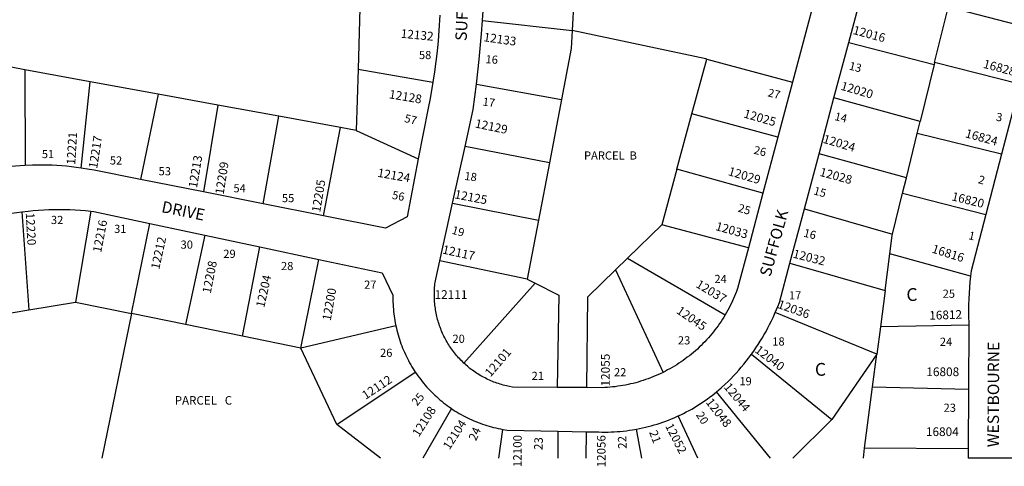
# Model space of a CAD drawing. Units: inches. Extents: x 1237767 to 1243787, y 533444 to 537455.
# Drawn here: x 1240290 to 1241660, y 533444 to 534065 of the extents above; entities that cross this region are included whole.
import ezdxf

# ---------------------------------------------------------------- set-up
doc = ezdxf.new("R2010")
doc.units = ezdxf.units.IN
doc.header["$MEASUREMENT"] = 0
for name, color, linetype in [('Addresses', 5, 'Continuous'), ('Lot-Block-Parcel Text', 6, 'Continuous'), ('Parcel Boundaries', 7, 'Continuous'), ('Street Names', 7, 'Continuous'), ('Street ROW', 5, 'Continuous')]:
    doc.layers.add(name, color=color, linetype=linetype)
doc.styles.add('Arial', font='txt')

msp = doc.modelspace()

# ---------------------------------------------------------------- linework, layer by layer
at = {"layer": 'Parcel Boundaries'}
for p, q in [((1240763.3, 534081.1), (1240760.7, 533996.1)), ((1241563.4, 534005.4), (1241581.1, 534077.8)), ((1241582.3, 534082.7), (1241702.3, 534052)), ((1240934, 534063.9), (1241058.7, 534049.8)), ((1241443.8, 534033.1), (1241562.7, 534002.5)), ((1240296.6, 533995.4), (1240194.6, 534014.1)), ((1241225.6, 533934), (1241246.4, 534010.1)), ((1241246.4, 534010.1), (1241365.6, 533978.2)), ((1241563.4, 534005.4), (1241562.7, 534002.5)), ((1241682.1, 533975), (1241563.4, 534005.4)), ((1240387.6, 533978.7), (1240296.6, 533995.4)), ((1240296.6, 533995.4), (1240297.2, 533862.2)), ((1240760.7, 533996.1), (1240758.1, 533910.8)), ((1240760.7, 533996.1), (1240864.7, 533977.8)), ((1241562.7, 534002.5), (1241543.3, 533923.1)), ((1240375.2, 533858.5), (1240387.6, 533978.7)), ((1240482.3, 533961.3), (1240387.6, 533978.7)), ((1240925.6, 533975.2), (1241043.8, 533954)), ((1240482.3, 533961.3), (1240457.9, 533842.6)), ((1240565.4, 533946.1), (1240482.3, 533961.3)), ((1241043.8, 533954), (1241027, 533865.7)), ((1241543.3, 533923.1), (1241423.3, 533956.1)), ((1240565.4, 533946.1), (1240545.7, 533825.2)), ((1240650.5, 533930.5), (1240565.4, 533946.1)), ((1240628.7, 533808.7), (1240650.5, 533930.5)), ((1240736.1, 533914.8), (1240650.5, 533930.5)), ((1241204.6, 533856.8), (1241225.6, 533934)), ((1241345.2, 533901.4), (1241225.6, 533934)), ((1241539.3, 533906.8), (1241543.3, 533923.1)), ((1240712.5, 533792.1), (1240736.1, 533914.8)), ((1240758.1, 533910.8), (1240736.1, 533914.8)), ((1240758.1, 533910.8), (1240844.5, 533871.1)), ((1241524.1, 533844.8), (1241539.3, 533906.8)), ((1241656.6, 533877.6), (1241539.3, 533906.8)), ((1241027, 533865.7), (1240909.7, 533888.7)), ((1241524.1, 533844.8), (1241402.5, 533878.2)), ((1241027, 533865.7), (1241011.9, 533786.1)), ((1241204.6, 533856.8), (1241183.5, 533779.6)), ((1241324.4, 533823.5), (1241204.6, 533856.8)), ((1241518.9, 533823.5), (1241524.1, 533844.8)), ((1241504.9, 533766.4), (1241518.9, 533823.5)), ((1241518.9, 533823.5), (1241634.7, 533793.7)), ((1240292.7, 533797.6), (1240302.1, 533661.1)), ((1240388.6, 533798.6), (1240367.4, 533671.9)), ((1240892.2, 533809.8), (1241011.9, 533786.1)), ((1241382.1, 533801.9), (1241504.9, 533766.4)), ((1241011.9, 533786.1), (1240996.3, 533704.1)), ((1240445.2, 533656.1), (1240470.8, 533781.5)), ((1241183.5, 533779.6), (1241135.8, 533733.2)), ((1241304.2, 533747.7), (1241183.5, 533779.6)), ((1240547.5, 533765.2), (1240520.6, 533640.7)), ((1240599.6, 533624.6), (1240623.9, 533748.9)), ((1240681.1, 533608), (1240706.3, 533731.3)), ((1240996.3, 533704.1), (1240874.5, 533729.6)), ((1241119, 533717), (1241135.8, 533733.2)), ((1241135.8, 533733.2), (1241272, 533654.4)), ((1241494.5, 533688.1), (1241501.1, 533739)), ((1241613.3, 533707.9), (1241501.1, 533739)), ((1241119, 533717), (1241185.3, 533574.2)), ((1241361.9, 533726), (1241494.5, 533688.1)), ((1240996.3, 533704.1), (1241007.4, 533698.4)), ((1240907.9, 533587.2), (1241007.4, 533698.4)), ((1241494.5, 533688.1), (1241487.9, 533637.4)), ((1240247.9, 533652.1), (1240302.1, 533661.1)), ((1240302.1, 533661.1), (1240367.4, 533671.9)), ((1240367.4, 533671.9), (1240445.2, 533656.1)), ((1240445.2, 533656.1), (1240404.1, 533455)), ((1240520.6, 533640.7), (1240445.2, 533656.1)), ((1241483, 533599.4), (1241341.5, 533657.3)), ((1240599.6, 533624.6), (1240520.6, 533640.7)), ((1240813.3, 533639), (1240681.1, 533608)), ((1241487.9, 533637.4), (1241483, 533599.4)), ((1241611, 533640), (1241487.9, 533637.4)), ((1240681.1, 533608), (1240599.6, 533624.6)), ((1240731, 533501.6), (1240681.1, 533608)), ((1241308.3, 533599.5), (1241420.1, 533508.7)), ((1241483, 533599.4), (1241420.1, 533508.7)), ((1241477.1, 533554), (1241483, 533599.4)), ((1240731, 533501.6), (1240840.4, 533574.7)), ((1241466, 533468.8), (1241477.1, 533554)), ((1241477.1, 533554), (1241610.5, 533550.6)), ((1241334.7, 533454.9), (1241259.9, 533547.2)), ((1240890.7, 533524), (1240850.9, 533455)), ((1241233.8, 533454.9), (1241206.3, 533513.5)), ((1240792.1, 533455), (1240731, 533501.6)), ((1241420.1, 533508.7), (1241366, 533454.9)), ((1240956.7, 533455), (1240962.1, 533494.9)), ((1241038.8, 533492.5), (1241038.7, 533455)), ((1241078.4, 533455), (1241078.6, 533491.6)), ((1241155.9, 533454.9), (1241148.2, 533495.2)), ((1241464.2, 533454.9), (1241466, 533468.8)), ((1241610, 533467.7), (1241466, 533468.8))]:
    msp.add_line(p, q, dxfattribs=at)
for points in [[(1240938, 534142), (1241063.6, 534135.5), (1241058.7, 534049.8)], [(1241058.7, 534049.8), (1241057.3, 534024.8), (1241043.8, 533954)], [(1241246.4, 534010.1), (1241244.9, 534010.5), (1241058.7, 534049.8)], [(1241501.1, 533739), (1241504.5, 533764.7), (1241504.9, 533766.4)], [(1241079.2, 533553), (1241080.4, 533679.5), (1241119, 533717)], [(1241007.4, 533698.4), (1241040.4, 533681.6), (1241037.8, 533553.3)]]:
    msp.add_lwpolyline(points, dxfattribs=at)
at = {"layer": 'Street ROW'}
for p, q in [((1241443.8, 534033.1), (1241463.7, 534107.7)), ((1241423.3, 533956.1), (1241443.8, 534033.1)), ((1241365.6, 533978.2), (1241345.2, 533901.4)), ((1241682.1, 533975), (1241656.6, 533877.6)), ((1241402.5, 533878.2), (1241423.3, 533956.1)), ((1241345.2, 533901.4), (1241324.4, 533823.5)), ((1240892.2, 533809.8), (1240909.7, 533888.7)), ((1241382.1, 533801.9), (1241402.5, 533878.2)), ((1241656.6, 533877.6), (1241634.7, 533793.7)), ((1240545.7, 533825.2), (1240457.9, 533842.6)), ((1240628.7, 533808.7), (1240545.7, 533825.2)), ((1241324.4, 533823.5), (1241304.2, 533747.7)), ((1240712.5, 533792.1), (1240628.7, 533808.7)), ((1240874.5, 533729.6), (1240892.2, 533809.8)), ((1241361.9, 533726), (1241382.1, 533801.9)), ((1240470.8, 533781.5), (1240547.5, 533765.2)), ((1240547.5, 533765.2), (1240623.9, 533748.9)), ((1240623.9, 533748.9), (1240706.3, 533731.3)), ((1241611, 533640), (1241610.5, 533550.6)), ((1241079.2, 533553), (1241037.8, 533553.3)), ((1241610.5, 533550.6), (1241610, 533467.7)), ((1241038.8, 533492.5), (1241078.6, 533491.6)), ((1241610, 533467.7), (1241610, 533454.9)), ((1241727.6, 533454.9), (1241610, 533454.9))]:
    msp.add_line(p, q, dxfattribs=at)
for points in [[(1241441, 534247.8), (1241436.8, 534236.4), (1241432.8, 534225), (1241429, 534213.4), (1241425.3, 534201.8), (1241421.9, 534190.2), (1241418.7, 534178.4), (1241414.4, 534161.3), (1241365.6, 533978.2)], [(1240934, 534063.9), (1240935.3, 534083.9), (1240936.4, 534103.8), (1240938, 534142)], [(1240874.5, 534071.4), (1240873.2, 534050.1), (1240872, 534035.6), (1240870.6, 534021.1), (1240868.9, 534006.6), (1240866.9, 533992.2), (1240864.7, 533977.8)], [(1240925.6, 533975.2), (1240929.3, 534009.5), (1240932.5, 534045.4), (1240934, 534063.9)], [(1240864.7, 533977.8), (1240860.9, 533955.3), (1240858.2, 533941.6), (1240844.5, 533871.1)], [(1240909.7, 533888.7), (1240921.1, 533940.1), (1240925.6, 533975.2)], [(1240844.5, 533871.1), (1240829, 533790.8), (1240798.7, 533775), (1240712.5, 533792.1)], [(1240297.2, 533862.2), (1240290.4, 533861.8), (1240283.7, 533861.3), (1240276.9, 533860.6), (1240270.1, 533859.8), (1240263.4, 533859), (1240256.6, 533857.9), (1240249.9, 533856.8), (1240242.6, 533855.5), (1240234.9, 533854.1), (1240223, 533851.8)], [(1240375.2, 533858.5), (1240368.4, 533859.5), (1240361.7, 533860.3), (1240354.9, 533861), (1240348.2, 533861.6), (1240341.4, 533862), (1240334.6, 533862.4), (1240327.8, 533862.6), (1240321, 533862.7), (1240314.2, 533862.7), (1240307.4, 533862.6), (1240297.2, 533862.2)], [(1240457.9, 533842.6), (1240393.2, 533855.4), (1240386.8, 533856.6), (1240375.2, 533858.5)], [(1240212.7, 533779.4), (1240221.5, 533782.2), (1240228.5, 533784.3), (1240235.5, 533786.3), (1240242.6, 533788.1), (1240249.6, 533789.8), (1240256.8, 533791.4), (1240263.9, 533792.9), (1240271.1, 533794.3), (1240278.2, 533795.5), (1240285.4, 533796.6), (1240292.7, 533797.6)], [(1240292.7, 533797.6), (1240301.3, 533798.6), (1240308.5, 533799.3), (1240315.8, 533799.8), (1240323.1, 533800.3), (1240330.4, 533800.6), (1240337.6, 533800.8), (1240344.9, 533800.9), (1240352.2, 533800.8), (1240359.5, 533800.6), (1240366.8, 533800.3), (1240374.1, 533799.8), (1240381.3, 533799.3), (1240388.6, 533798.6)], [(1240388.6, 533798.6), (1240392.8, 533798.1), (1240470.8, 533781.5)], [(1241634.7, 533793.7), (1241614.1, 533715.4), (1241613.3, 533707.9)], [(1241304.2, 533747.7), (1241289, 533690.7), (1241287.7, 533686.9), (1241286.3, 533683.6), (1241285, 533680.2), (1241283.6, 533676.9), (1241282.1, 533673.6), (1241280.5, 533670.3), (1241278.9, 533667.1), (1241277.3, 533663.9), (1241275.6, 533660.7), (1241273.8, 533657.5), (1241272, 533654.4)], [(1240706.3, 533731.3), (1240794.1, 533712.6), (1240809.2, 533681.6), (1240809.2, 533678.4), (1240809.2, 533675.1), (1240809.3, 533671.9), (1240809.4, 533668.7), (1240809.6, 533665.5), (1240809.8, 533662.2), (1240810.1, 533659), (1240810.5, 533655.8), (1240810.9, 533652.6), (1240811.4, 533649.4), (1240811.9, 533646.2), (1240812.4, 533643), (1240813.3, 533639)], [(1240907.9, 533587.2), (1240905.4, 533589.6), (1240903.8, 533591.2), (1240902.2, 533592.9), (1240900.7, 533594.5), (1240899.2, 533596.2), (1240897.7, 533597.9), (1240896.3, 533599.7), (1240894.8, 533601.5), (1240893.5, 533603.2), (1240892.1, 533605.1), (1240890.8, 533606.9), (1240889.5, 533608.8), (1240888.2, 533610.7), (1240887, 533612.6), (1240885.8, 533614.5), (1240884.6, 533616.4), (1240883.5, 533618.4), (1240882.4, 533620.4), (1240881.4, 533622.4), (1240880.3, 533624.4), (1240879.3, 533626.5), (1240878.4, 533628.5), (1240877.5, 533630.6), (1240876.6, 533632.7), (1240875.8, 533634.8), (1240875, 533636.9), (1240874.2, 533639), (1240873.5, 533641.2), (1240872.8, 533643.4), (1240872.1, 533645.5), (1240871.5, 533647.7), (1240870.9, 533649.9), (1240870.4, 533652.1), (1240869.9, 533654.3), (1240869.4, 533656.5), (1240869, 533658.8), (1240868.6, 533661), (1240868.3, 533663.2), (1240867.9, 533665.5), (1240867.7, 533667.7), (1240867.4, 533670), (1240867.3, 533672.3), (1240867.1, 533674.5), (1240867, 533676.8), (1240866.9, 533679), (1240866.9, 533681.3), (1240866.9, 533683.6), (1240867, 533685.8), (1240867, 533688.1), (1240867.2, 533690.4), (1240867.3, 533692.6), (1240867.5, 533694.9), (1240867.8, 533697.2), (1240868.1, 533699.4), (1240868.4, 533701.6), (1240868.8, 533703.9), (1240874.5, 533729.6)], [(1241341.5, 533657.3), (1241343.4, 533661.5), (1241345.1, 533665.8), (1241347.3, 533671.3), (1241361.9, 533726)], [(1241613.3, 533707.9), (1241612.5, 533700), (1241611.8, 533692.1), (1241611.3, 533684.2), (1241611, 533676.3), (1241610.7, 533668.4), (1241610.7, 533660.5), (1241610.7, 533652.6), (1241611, 533642.1), (1241611, 533640)], [(1241272, 533654.4), (1241270, 533651.2), (1241268.1, 533648.1), (1241266.1, 533645.1), (1241264.1, 533642.1), (1241262, 533639.1), (1241259.8, 533636.2), (1241257.6, 533633.3), (1241255.4, 533630.5), (1241253.1, 533627.7), (1241250.8, 533624.9), (1241248.4, 533622.2), (1241245.9, 533619.5), (1241243.4, 533616.9), (1241240.9, 533614.3), (1241238.3, 533611.7), (1241235.7, 533609.2), (1241233.1, 533606.7), (1241230.4, 533604.3), (1241227.6, 533602), (1241224.8, 533599.6), (1241222, 533597.4), (1241219.1, 533595.2), (1241216.2, 533593), (1241213.3, 533590.9), (1241210.3, 533588.8), (1241207.3, 533586.8), (1241204.3, 533584.8), (1241201.2, 533582.9), (1241198.1, 533581.1), (1241194.9, 533579.3), (1241191.7, 533577.5), (1241188.5, 533575.8), (1241185.3, 533574.2)], [(1241308.3, 533599.5), (1241311.5, 533603.9), (1241314.5, 533608.3), (1241317.5, 533612.8), (1241320.4, 533617.4), (1241323.3, 533622), (1241326, 533626.7), (1241328.7, 533631.3), (1241331.3, 533636.1), (1241333.7, 533640.9), (1241336.2, 533645.7), (1241338.5, 533650.6), (1241341.5, 533657.3)], [(1240813.3, 533639), (1240814, 533635.8), (1240814.7, 533632.7), (1240815.5, 533629.5), (1240816.4, 533626.4), (1240817.3, 533623.3), (1240818.3, 533620.2), (1240819.3, 533617.2), (1240820.4, 533614.1), (1240821.5, 533611.1), (1240822.7, 533608.1), (1240824, 533605.1), (1240825.2, 533602.1), (1240826.6, 533599.2), (1240828, 533596.2), (1240829.4, 533593.4), (1240830.9, 533590.5), (1240832.5, 533587.6), (1240834.1, 533584.8), (1240835.7, 533582), (1240837.4, 533579.3), (1240840.4, 533574.7)], [(1241259.9, 533547.2), (1241263.1, 533549.8), (1241266.2, 533552.5), (1241272, 533557.8), (1241275.8, 533561.6), (1241279.6, 533565.4), (1241283.4, 533569.3), (1241287.1, 533573.3), (1241290.7, 533577.4), (1241294.2, 533581.5), (1241297.7, 533585.6), (1241301, 533589.8), (1241304.3, 533594.1), (1241308.3, 533599.5)], [(1241037.8, 533553.3), (1240975.7, 533553.7), (1240971.6, 533554.5), (1240969.4, 533554.9), (1240967.2, 533555.4), (1240965, 533556), (1240962.8, 533556.6), (1240960.6, 533557.2), (1240958.4, 533557.8), (1240956.3, 533558.5), (1240954.1, 533559.2), (1240952, 533560), (1240949.9, 533560.8), (1240947.7, 533561.6), (1240945.7, 533562.5), (1240943.6, 533563.4), (1240941.5, 533564.4), (1240939.5, 533565.4), (1240937.5, 533566.4), (1240935.4, 533567.4), (1240933.5, 533568.5), (1240931.5, 533569.6), (1240929.5, 533570.8), (1240927.6, 533572), (1240925.7, 533573.2), (1240923.8, 533574.5), (1240922, 533575.8), (1240920.1, 533577.1), (1240918.3, 533578.4), (1240916.5, 533579.8), (1240914.7, 533581.2), (1240913, 533582.7), (1240911.3, 533584.2), (1240909.6, 533585.7), (1240907.9, 533587.2)], [(1240840.4, 533574.7), (1240842.2, 533572), (1240844.1, 533569.3), (1240846, 533566.7), (1240847.9, 533564.1), (1240849.9, 533561.6), (1240852, 533559.1), (1240854.1, 533556.6), (1240856.2, 533554.2), (1240858.4, 533551.8), (1240860.6, 533549.4), (1240862.8, 533547.1), (1240865.1, 533544.8), (1240867.5, 533542.6), (1240869.9, 533540.4), (1240872.3, 533538.2), (1240874.7, 533536.1), (1240877.2, 533534), (1240879.7, 533532), (1240882.3, 533530), (1240884.9, 533528.1), (1240887.5, 533526.2), (1240890.7, 533524)], [(1241185.3, 533574.2), (1241181.2, 533572.2), (1241177.9, 533570.7), (1241174.5, 533569.3), (1241171.2, 533567.9), (1241167.8, 533566.6), (1241164.4, 533565.3), (1241161, 533564.1), (1241157.6, 533562.9), (1241154.1, 533561.8), (1241150.7, 533560.8), (1241147.2, 533559.8), (1241143.7, 533558.9), (1241140.1, 533558.1), (1241136.6, 533557.3), (1241133, 533556.6), (1241129.5, 533555.9), (1241125.9, 533555.3), (1241122.3, 533554.8), (1241118.7, 533554.3), (1241115.1, 533553.9), (1241111.5, 533553.6), (1241107.9, 533553.3), (1241104.3, 533553), (1241100.7, 533552.9), (1241079.2, 533553)], [(1241206.3, 533513.5), (1241210.2, 533515.3), (1241214, 533517.2), (1241217.7, 533519.1), (1241221.5, 533521.1), (1241225.2, 533523.2), (1241228.9, 533525.3), (1241232.5, 533527.5), (1241236.1, 533529.8), (1241239.7, 533532.1), (1241243.2, 533534.5), (1241246.6, 533537), (1241250.1, 533539.5), (1241253.5, 533542), (1241259.9, 533547.2)], [(1240890.7, 533524), (1240893.3, 533522.2), (1240896.1, 533520.4), (1240898.8, 533518.7), (1240901.6, 533517.1), (1240904.4, 533515.5), (1240907.3, 533513.9), (1240910.1, 533512.4), (1240913, 533511), (1240916, 533509.6), (1240918.9, 533508.2), (1240921.9, 533506.9), (1240924.8, 533505.7), (1240927.9, 533504.5), (1240930.9, 533503.4), (1240933.9, 533502.3), (1240937, 533501.2), (1240940.1, 533500.2), (1240943.2, 533499.3), (1240946.3, 533498.5), (1240949.4, 533497.6), (1240952.6, 533496.9), (1240955.7, 533496.2), (1240958.9, 533495.5), (1240962.1, 533494.9)], [(1241148.2, 533495.2), (1241152.4, 533496), (1241156.6, 533496.8), (1241160.7, 533497.8), (1241164.8, 533498.8), (1241168.9, 533499.9), (1241173, 533501), (1241177.1, 533502.3), (1241181.1, 533503.6), (1241185.1, 533504.9), (1241189.1, 533506.4), (1241193.1, 533507.9), (1241197.1, 533509.5), (1241201, 533511.1), (1241206.3, 533513.5)], [(1240962.1, 533494.9), (1240968.3, 533493.9), (1241038.8, 533492.5)], [(1241078.6, 533491.6), (1241096, 533491.3), (1241100.2, 533491.2), (1241104.5, 533491.1), (1241108.7, 533491.2), (1241113, 533491.3), (1241117.2, 533491.5), (1241121.5, 533491.8), (1241125.7, 533492.1), (1241130, 533492.5), (1241134.2, 533493), (1241138.4, 533493.6), (1241142.6, 533494.2), (1241148.2, 533495.2)]]:
    msp.add_lwpolyline(points, dxfattribs=at)

# ---------------------------------------------------------------- texts
at = {"layer": 'Addresses', "color": 18, "true_color": 0x000000, "style": 'Arial'}
for s, height, rotation, p in [('12132', 12.07, -5.356, (1240819.7, 534039.9)), ('12133', 12.07, -8.13, (1240934.9, 534035.1)), ('12016', 12.07, -15.0184, (1241448.8, 534045.2)), ('16828', 12.07, -14.8862, (1241630.1, 533998.2)), ('12020', 12.07, -16.3139, (1241431.8, 533967.7)), ('12128', 12.07, -9.4622, (1240803.2, 533955.7)), ('12025', 12.07, -16.1132, (1241296.6, 533929.1)), ('12129', 12.07, -11.7683, (1240922.8, 533915.1)), ('12221', 12.07, 86.5525, (1240366.9, 533862.8)), ('16824', 12.07, -15.2024, (1241605.2, 533901.5)), ('12217', 12.07, 81.0984, (1240397.4, 533857.2)), ('12024', 12.07, -16.5741, (1241407, 533893.9)), ('12213', 12.07, 80.3113, (1240536.3, 533830.1)), ('12209', 12.07, 81.1419, (1240573.5, 533821.1)), ('12124', 12.07, -10.0496, (1240787.1, 533846.5)), ('12029', 12.07, -16.285, (1241275.1, 533848.8)), ('12028', 12.07, -15.0464, (1241402.5, 533847.8)), ('12205', 12.07, 80.5378, (1240707.9, 533796.2)), ('12125', 12.07, -10.8403, (1240894.3, 533816.5)), ('16820', 12.07, -13.8972, (1241586.3, 533813.8)), ('12220', 12.07, -86.9474, (1240298, 533796.2)), ('12216', 12.07, 79.1142, (1240403, 533740.2)), ('12033', 12.07, -15.6194, (1241257.5, 533772.4)), ('12212', 12.07, 77.5418, (1240483.8, 533716.7)), ('12117', 12.07, -12.2157, (1240877.3, 533739.7)), ('12032', 12.07, -14.436, (1241365.2, 533734.1)), ('16816', 12.07, -17.3934, (1241558.6, 533741.1)), ('12208', 12.07, 78.8353, (1240555.5, 533683.3)), ('12204', 12.07, 77.3005, (1240630, 533663.5)), ('12037', 12.07, -30.9639, (1241229.9, 533693.5)), ('12200', 12.07, 79.9918, (1240722.6, 533645.4)), ('12036', 12.07, -19.5732, (1241343.8, 533664.1)), ('12045', 12.07, -34.3543, (1241202.9, 533657.3)), ('16812', 12.07, 1.9306, (1241556.1, 533647.4)), ('12101', 12.07, 49.3249, (1240945.1, 533566.9)), ('12040', 12.07, -37.02, (1241312.1, 533603.1)), ('12055', 12.07, 90, (1241111.1, 533554.5)), ('12112', 12.07, 33.3984, (1240771.2, 533535.9)), ('12044', 12.07, -50.1943, (1241269.2, 533553.4)), ('12048', 12.07, -52.1934, (1241244.1, 533532.5)), ('12108', 12.07, 57.3806, (1240845.3, 533483.5)), ('12104', 11.83, 57.0512, (1240887.9, 533465.6)), ('12052', 11.83, -62.9773, (1241188, 533499.6)), ('12100', 11.83, 90, (1240988.5, 533442.3)), ('12056', 11.83, 90, (1241105.2, 533442.1))]:
    msp.add_text(s, height=height, rotation=rotation, dxfattribs=at).set_placement(p)
for s, p in [('12111', (1240867.2, 533676.5)), ('16808', (1241551.9, 533569)), ('16804', (1241551.3, 533485.6))]:
    msp.add_text(s, height=12.07, dxfattribs=at).set_placement(p)
at = {"layer": 'Lot-Block-Parcel Text', "color": 14, "true_color": 0xa80000, "style": 'Arial'}
for s, height, p in [('58', 11.36, (1240845.5, 534010.1)), ('51', 11.36, (1240320.4, 533872.3)), ('PARCEL  B', 11.36, (1241075.3, 533870.3)), ('52', 11.36, (1240415.1, 533863.4)), ('53', 11.36, (1240483, 533848.4)), ('54', 11.36, (1240587.2, 533824.7)), ('55', 11.36, (1240654.7, 533811)), ('32', 11.36, (1240333.1, 533780.6)), ('31', 11.36, (1240421, 533768.2)), ('30', 11.36, (1240513.6, 533746.3)), ('29', 11.36, (1240573.1, 533733.5)), ('28', 11.36, (1240653.4, 533716.5)), ('27', 11.36, (1240769.1, 533690.6)), ('24', 11.36, (1241256.8, 533698.5)), ('C', 17.8, (1241524.1, 533673.6)), ('25', 11.36, (1241574.6, 533678)), ('17', 11.36, (1241360.6, 533675.8)), ('20', 11.36, (1240892.1, 533615.3)), ('23', 11.36, (1241206, 533613.1)), ('18', 11.36, (1241337.4, 533611.5)), ('24', 11.36, (1241570.7, 533611.1)), ('26', 11.36, (1240791.3, 533595.8)), ('22', 11.36, (1241117, 533568.7)), ('C', 17.8, (1241396.7, 533569.5)), ('21', 11.36, (1241002.3, 533563.6)), ('19', 11.36, (1241291.6, 533556.2)), ('PARCEL   C', 11.83, (1240505.4, 533529.3)), ('23', 11.36, (1241575.9, 533519.3))]:
    msp.add_text(s, height=height, dxfattribs=at).set_placement(p)
for s, height, rotation, p in [('16', 11.36, -3.7077, (1240937.9, 534004.5)), ('13', 11.36, -14.0792, (1241443.4, 533995.7)), ('27', 11.36, -13.4438, (1241330.3, 533958.4)), ('17', 11.36, -7.6982, (1240933.6, 533945.6)), ('14', 11.36, -13.0881, (1241423.3, 533925.4)), ('3', 11.4, -10.0077, (1241648.2, 533924.5)), ('57', 11.36, -14.1895, (1240824.3, 533922.8)), ('26', 11.36, -13.4236, (1241310.7, 533878.6)), ('18', 11.36, -7.255, (1240908.3, 533842.1)), ('2', 11.4, -15.737, (1241623.2, 533837.7)), ('56', 11.36, -11.4187, (1240807.3, 533815.9)), ('15', 11.36, -15.5122, (1241394, 533822.1)), ('25', 11.36, -16.4058, (1241288.7, 533798.1)), ('19', 11.36, -15.6856, (1240890.3, 533767.3)), ('16', 11.36, -13.7247, (1241380.1, 533763.2)), ('1', 11.4, -12.935, (1241609.7, 533759.7)), ('25', 11.36, 49.9642, (1240842.8, 533526.6)), ('20', 11.36, -57.8488, (1241230.7, 533515.1)), ('24', 11.83, 66.1859, (1240924.9, 533478)), ('23', 11.83, 88.1102, (1241017.5, 533465.9)), ('22', 11.83, 91.896, (1241134.7, 533468)), ('21', 11.83, -69.248, (1241165.7, 533491))]:
    msp.add_text(s, height=height, rotation=rotation, dxfattribs=at).set_placement(p)
at = {"layer": 'Street Names', "color": 18, "true_color": 0x000000, "style": 'Arial'}
for s, rotation, p in [('SUFFOLK', 87.4345, (1240911.9, 534035.2)), ('DRIVE', -11.527, (1240486.1, 533797.3)), ('SUFFOLK', 74.735, (1241334.9, 533706.4)), ('WESTBOURNE', 89.8252, (1241652.9, 533470.1))]:
    msp.add_text(s, height=15.97, rotation=rotation, dxfattribs=at).set_placement(p)

doc.saveas('drawing.dxf')
